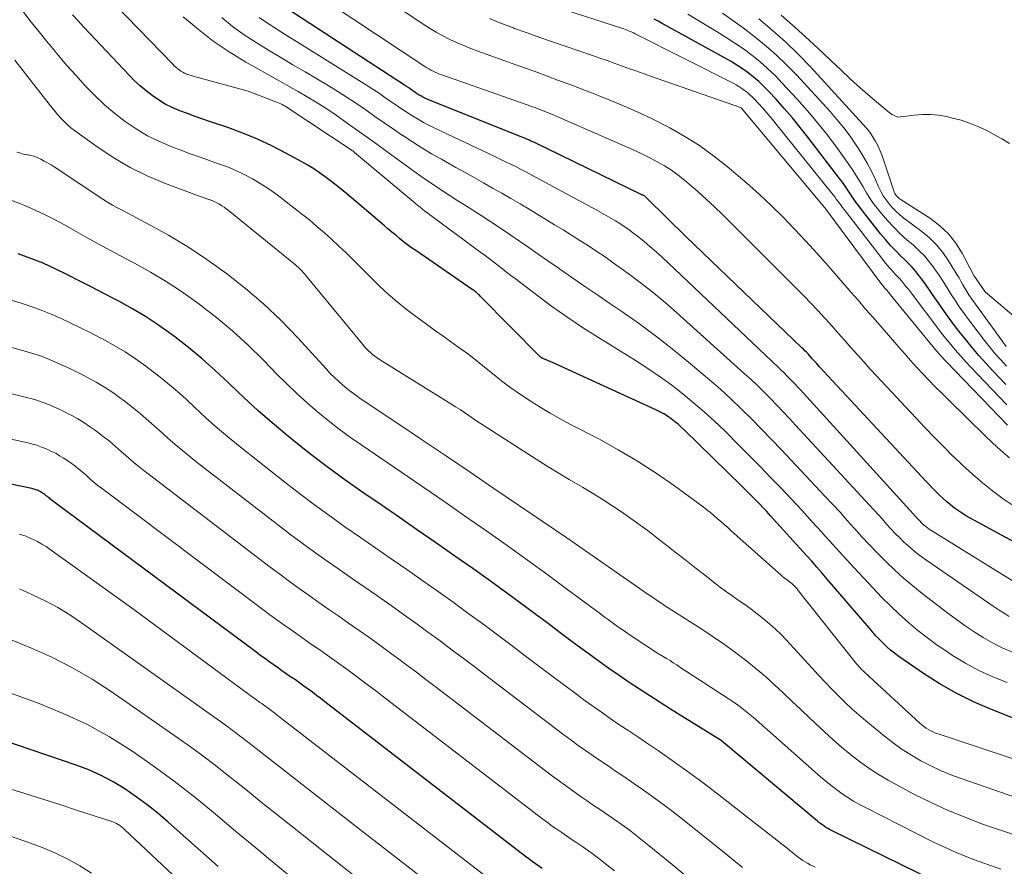
# Model space of a CAD drawing. Units: feet. Extents: x 1191672 to 1199172, y 7083870 to 7089450.
# Drawn here: x 1192401 to 1192476, y 7087212 to 7087276 of the extents above; entities that cross this region are included whole.
import ezdxf

# ---------------------------------------------------------------- set-up
doc = ezdxf.new("R2010")
doc.units = ezdxf.units.FT
doc.header["$MEASUREMENT"] = 0
doc.layers.add('Level 44', color=7, linetype='Continuous', lineweight=0)
doc.layers.add('Level 45', color=7, linetype='Continuous', lineweight=0)

msp = doc.modelspace()

# ---------------------------------------------------------------- linework, layer by layer
at = {"layer": 'Level 44', "color": 32, "linetype": 'Continuous', "lineweight": 30, "flags": 128}
for points, elevation in [([(1192479.2, 7087222.06), (1192474.81, 7087223.81), (1192473.44, 7087224.4), (1192472.1, 7087225.06), (1192470.81, 7087225.81), (1192469.55, 7087226.62), (1192467.73, 7087227.87), (1192467.41, 7087228.11), (1192467.1, 7087228.35), (1192466.81, 7087228.61), (1192466.53, 7087228.88), (1192466.25, 7087229.16), (1192465.99, 7087229.45), (1192465.72, 7087229.74), (1192465.46, 7087230.04), (1192462.27, 7087233.77), (1192461.88, 7087234.23), (1192461.48, 7087234.68), (1192461.09, 7087235.13), (1192460.69, 7087235.57), (1192457.92, 7087238.64), (1192457.66, 7087238.93), (1192457.39, 7087239.21), (1192457.12, 7087239.5), (1192456.84, 7087239.78), (1192456.57, 7087240.06), (1192456.29, 7087240.33), (1192456.01, 7087240.61), (1192455.73, 7087240.89), (1192451.37, 7087245.14), (1192451.13, 7087245.37), (1192450.88, 7087245.59), (1192450.61, 7087245.81), (1192450.35, 7087246.01), (1192450.07, 7087246.2), (1192449.79, 7087246.38), (1192449.49, 7087246.55), (1192449.19, 7087246.7), (1192441.31, 7087250.32), (1192440.56, 7087250.61), (1192440.54, 7087250.62), (1192440.53, 7087250.63), (1192440.51, 7087250.64), (1192440.49, 7087250.65), (1192440.43, 7087250.69), (1192440.42, 7087250.7), (1192435.79, 7087255.38), (1192435.72, 7087255.45), (1192435.65, 7087255.51), (1192435.57, 7087255.58), (1192435.49, 7087255.65), (1192435.42, 7087255.71), (1192435.34, 7087255.77), (1192435.26, 7087255.83), (1192435.17, 7087255.89), (1192430.86, 7087258.85), (1192430.54, 7087259.07), (1192430.23, 7087259.3), (1192429.93, 7087259.53), (1192429.63, 7087259.77), (1192429.33, 7087260.02), (1192429.03, 7087260.26), (1192428.74, 7087260.51), (1192428.45, 7087260.76), (1192425.6, 7087263.18), (1192425.19, 7087263.52), (1192424.78, 7087263.85), (1192424.36, 7087264.17), (1192423.94, 7087264.49), (1192423.51, 7087264.8), (1192423.07, 7087265.09), (1192422.62, 7087265.37), (1192422.16, 7087265.63), (1192420.95, 7087266.29), (1192419.87, 7087266.84), (1192418.77, 7087267.36), (1192417.65, 7087267.82), (1192416.51, 7087268.24), (1192415.2, 7087268.68), (1192414.61, 7087268.88), (1192414.02, 7087269.09), (1192413.44, 7087269.31), (1192412.86, 7087269.53), (1192412.8, 7087269.55), (1192412.26, 7087269.78), (1192411.73, 7087270.04), (1192411.23, 7087270.35), (1192410.75, 7087270.68), (1192410.28, 7087271.04), (1192409.83, 7087271.42), (1192409.4, 7087271.82), (1192408.98, 7087272.24), (1192405.96, 7087275.44), (1192405.52, 7087275.91), (1192405.09, 7087276.38), (1192404.67, 7087276.86)], 2250), ([(1192479.18, 7087235.17), (1192473.23, 7087238.4), (1192472.91, 7087238.58), (1192472.59, 7087238.78), (1192472.28, 7087238.98), (1192471.98, 7087239.2), (1192471.68, 7087239.44), (1192471.4, 7087239.67), (1192471.12, 7087239.92), (1192470.85, 7087240.17), (1192470.59, 7087240.43), (1192470.33, 7087240.7), (1192470.08, 7087240.96), (1192469.82, 7087241.23), (1192461.66, 7087250.01), (1192461.55, 7087250.13), (1192461.45, 7087250.25), (1192461.34, 7087250.37), (1192461.23, 7087250.49), (1192461.13, 7087250.6), (1192461.02, 7087250.72), (1192460.92, 7087250.84), (1192460.81, 7087250.96), (1192460.69, 7087251.09), (1192460.57, 7087251.21), (1192460.45, 7087251.33), (1192460.33, 7087251.44), (1192451.51, 7087259.91), (1192448.53, 7087262.83), (1192448.49, 7087262.86), (1192448.45, 7087262.9), (1192448.41, 7087262.94), (1192448.36, 7087262.97), (1192448.31, 7087263.02), (1192448.25, 7087263.06), (1192448.19, 7087263.09), (1192448.17, 7087263.1), (1192448.16, 7087263.11), (1192448.14, 7087263.12), (1192448.12, 7087263.12), (1192439.88, 7087267.12), (1192439.78, 7087267.16), (1192439.68, 7087267.21), (1192439.58, 7087267.25), (1192439.48, 7087267.3), (1192439.38, 7087267.34), (1192439.28, 7087267.38), (1192439.18, 7087267.43), (1192439.08, 7087267.47), (1192431.9, 7087270.33), (1192431.73, 7087270.41), (1192431.56, 7087270.48), (1192431.4, 7087270.57), (1192431.24, 7087270.66), (1192431.08, 7087270.75), (1192430.93, 7087270.85), (1192430.78, 7087270.95), (1192430.63, 7087271.06), (1192430.47, 7087271.17), (1192430.32, 7087271.27), (1192430.16, 7087271.38), (1192430.01, 7087271.48), (1192421.1, 7087277.29)], 2260), ([(1192475.9, 7087248.63), (1192474.91, 7087249.67), (1192474.37, 7087250.26), (1192473.84, 7087250.85), (1192473.32, 7087251.46), (1192472.81, 7087252.08), (1192472.32, 7087252.7), (1192471.84, 7087253.34), (1192471.37, 7087253.98), (1192470.91, 7087254.64), (1192470.31, 7087255.51), (1192470.06, 7087255.87), (1192469.81, 7087256.22), (1192469.56, 7087256.57), (1192469.29, 7087256.92), (1192469.02, 7087257.25), (1192468.74, 7087257.58), (1192468.45, 7087257.9), (1192468.14, 7087258.2), (1192467.92, 7087258.41), (1192467.5, 7087258.83), (1192467.1, 7087259.25), (1192466.71, 7087259.69), (1192466.34, 7087260.14), (1192464.89, 7087261.98), (1192464.67, 7087262.27), (1192464.45, 7087262.56), (1192464.25, 7087262.86), (1192464.04, 7087263.16), (1192463.84, 7087263.47), (1192463.64, 7087263.77), (1192463.43, 7087264.07), (1192463.21, 7087264.36), (1192460.79, 7087267.5), (1192460.21, 7087268.25), (1192459.61, 7087268.98), (1192458.99, 7087269.69), (1192458.36, 7087270.4), (1192457.79, 7087271.02), (1192457.42, 7087271.39), (1192457.04, 7087271.75), (1192456.65, 7087272.09), (1192456.24, 7087272.42), (1192455.81, 7087272.73), (1192455.38, 7087273.02), (1192454.93, 7087273.29), (1192454.47, 7087273.55), (1192449.68, 7087276.19), (1192449.37, 7087276.36), (1192449.06, 7087276.53)], 2270), ([(1192471.94, 7087209.99), (1192462.6, 7087214.59), (1192462.45, 7087214.66), (1192462.31, 7087214.74), (1192462.17, 7087214.82), (1192462.04, 7087214.91), (1192461.9, 7087215), (1192461.77, 7087215.09), (1192461.64, 7087215.19), (1192461.52, 7087215.3), (1192454.35, 7087221.3), (1192454.23, 7087221.4), (1192454.22, 7087221.41), (1192454.2, 7087221.42), (1192454.19, 7087221.43), (1192454.17, 7087221.44), (1192453.71, 7087221.73), (1192450.3, 7087223.85), (1192449.51, 7087224.35), (1192448.72, 7087224.85), (1192447.94, 7087225.36), (1192447.16, 7087225.88), (1192446.38, 7087226.41), (1192445.61, 7087226.94), (1192444.85, 7087227.48), (1192444.1, 7087228.04), (1192443.74, 7087228.3), (1192442.81, 7087228.99), (1192441.89, 7087229.68), (1192440.96, 7087230.37), (1192440.03, 7087231.06), (1192439.23, 7087231.66), (1192437.9, 7087232.64), (1192436.56, 7087233.62), (1192435.21, 7087234.58), (1192433.85, 7087235.53), (1192432.38, 7087236.56), (1192431, 7087237.52), (1192429.61, 7087238.48), (1192428.22, 7087239.44), (1192426.83, 7087240.39), (1192425.45, 7087241.36), (1192424.09, 7087242.35), (1192422.75, 7087243.37), (1192421.43, 7087244.42), (1192421.01, 7087244.76), (1192419.9, 7087245.69), (1192418.8, 7087246.64), (1192417.74, 7087247.63), (1192416.69, 7087248.63), (1192416.54, 7087248.78), (1192415.56, 7087249.71), (1192414.56, 7087250.6), (1192413.52, 7087251.45), (1192412.46, 7087252.28), (1192412.2, 7087252.47), (1192411.23, 7087253.15), (1192410.24, 7087253.81), (1192409.23, 7087254.41), (1192408.19, 7087254.99), (1192407.89, 7087255.14), (1192406.99, 7087255.61), (1192406.08, 7087256.08), (1192405.18, 7087256.55), (1192404.27, 7087257.01), (1192403.35, 7087257.46), (1192402.42, 7087257.88), (1192401.48, 7087258.26), (1192400.52, 7087258.61)], 2240), ([(1192440.51, 7087211.68), (1192440.25, 7087211.86), (1192440, 7087212.04), (1192439.74, 7087212.22), (1192439.49, 7087212.41), (1192439.24, 7087212.6), (1192424.24, 7087224.16), (1192423.92, 7087224.41), (1192423.61, 7087224.65), (1192423.29, 7087224.89), (1192422.97, 7087225.13), (1192422.64, 7087225.37), (1192422.32, 7087225.6), (1192421.99, 7087225.84), (1192421.67, 7087226.07), (1192421.31, 7087226.31), (1192420.98, 7087226.55), (1192420.64, 7087226.78), (1192420.31, 7087227.02), (1192419.97, 7087227.25), (1192419.64, 7087227.49), (1192419.31, 7087227.73), (1192418.97, 7087227.97), (1192418.65, 7087228.21), (1192403.33, 7087239.59), (1192403.23, 7087239.67), (1192403.13, 7087239.75), (1192403.04, 7087239.83), (1192402.94, 7087239.91), (1192402.92, 7087239.93), (1192402.84, 7087240), (1192402.75, 7087240.07), (1192402.66, 7087240.14), (1192402.57, 7087240.21), (1192402.55, 7087240.23), (1192402.47, 7087240.28), (1192402.38, 7087240.34), (1192402.3, 7087240.39), (1192402.21, 7087240.44), (1192402.18, 7087240.45), (1192402.11, 7087240.49), (1192402.03, 7087240.53), (1192401.96, 7087240.56), (1192401.88, 7087240.59), (1192401.8, 7087240.62), (1192401.72, 7087240.64), (1192401.64, 7087240.66), (1192401.56, 7087240.68), (1192388.09, 7087243.47)], 2230), ([(1192415.79, 7087211.84), (1192411.97, 7087215.22), (1192411.17, 7087215.9), (1192410.36, 7087216.55), (1192409.52, 7087217.16), (1192408.66, 7087217.76), (1192407.77, 7087218.29), (1192406.86, 7087218.78), (1192405.91, 7087219.2), (1192404.94, 7087219.57), (1192396.93, 7087222.28)], 2220)]:
    msp.add_lwpolyline(points, dxfattribs=dict(at, elevation=elevation))
at = {"layer": 'Level 45', "color": 32, "linetype": 'Continuous', "lineweight": 0, "flags": 128}
for points, elevation in [([(1192475.99, 7087225.88), (1192474.91, 7087226.32), (1192473.85, 7087226.8), (1192472.83, 7087227.35), (1192471.84, 7087227.95), (1192471.45, 7087228.21), (1192470.67, 7087228.73), (1192469.91, 7087229.28), (1192469.18, 7087229.86), (1192468.46, 7087230.46), (1192467.77, 7087231.09), (1192467.09, 7087231.73), (1192466.42, 7087232.4), (1192465.78, 7087233.07), (1192465.08, 7087233.82), (1192464.28, 7087234.68), (1192463.49, 7087235.54), (1192462.7, 7087236.42), (1192461.91, 7087237.29), (1192461.88, 7087237.33), (1192461.1, 7087238.18), (1192460.33, 7087239.03), (1192459.54, 7087239.87), (1192458.75, 7087240.71), (1192457.94, 7087241.54), (1192457.14, 7087242.37), (1192456.33, 7087243.19), (1192455.52, 7087244), (1192454.44, 7087245.08), (1192453.67, 7087245.82), (1192452.88, 7087246.55), (1192452.07, 7087247.24), (1192451.25, 7087247.92), (1192450.4, 7087248.57), (1192449.54, 7087249.2), (1192448.65, 7087249.8), (1192447.75, 7087250.38), (1192444.8, 7087252.22), (1192443.59, 7087252.99), (1192442.4, 7087253.79), (1192441.23, 7087254.62), (1192440.07, 7087255.47), (1192438.44, 7087256.71), (1192438.12, 7087256.96), (1192437.79, 7087257.21), (1192437.47, 7087257.46), (1192437.15, 7087257.71), (1192436.82, 7087257.97), (1192436.5, 7087258.22), (1192436.17, 7087258.47), (1192435.84, 7087258.71), (1192432.11, 7087261.45), (1192431.93, 7087261.59), (1192431.75, 7087261.73), (1192431.56, 7087261.87), (1192431.38, 7087262.01), (1192431.21, 7087262.16), (1192431.03, 7087262.3), (1192430.85, 7087262.45), (1192430.67, 7087262.6), (1192426.19, 7087266.35), (1192426.12, 7087266.41), (1192426.06, 7087266.46), (1192425.99, 7087266.5), (1192425.92, 7087266.55), (1192421.13, 7087269.72), (1192421.01, 7087269.8), (1192420.9, 7087269.87), (1192420.78, 7087269.93), (1192420.67, 7087270), (1192420.55, 7087270.05), (1192420.43, 7087270.11), (1192420.3, 7087270.16), (1192420.18, 7087270.21), (1192418.08, 7087271.03), (1192414.04, 7087272.11), (1192413.88, 7087272.16), (1192413.71, 7087272.21), (1192413.55, 7087272.26), (1192413.39, 7087272.32), (1192413.37, 7087272.33), (1192413.22, 7087272.39), (1192413.07, 7087272.47), (1192412.94, 7087272.55), (1192412.8, 7087272.64), (1192412.67, 7087272.75), (1192412.55, 7087272.85), (1192412.43, 7087272.96), (1192412.31, 7087273.08), (1192406.17, 7087279.44)], 2252), ([(1192476.53, 7087239.35), (1192475.7, 7087239.9), (1192474.89, 7087240.5), (1192474.11, 7087241.13), (1192473.35, 7087241.78), (1192472.6, 7087242.46), (1192471.88, 7087243.15), (1192471.86, 7087243.17), (1192471.14, 7087243.89), (1192470.42, 7087244.61), (1192469.72, 7087245.34), (1192469.02, 7087246.08), (1192466.05, 7087249.27), (1192465.55, 7087249.81), (1192465.06, 7087250.36), (1192464.57, 7087250.9), (1192464.08, 7087251.45), (1192463.6, 7087252), (1192463.11, 7087252.56), (1192462.62, 7087253.1), (1192462.13, 7087253.65), (1192462.07, 7087253.71), (1192461.55, 7087254.28), (1192461.02, 7087254.85), (1192460.48, 7087255.41), (1192459.93, 7087255.96), (1192454.28, 7087261.6), (1192453.66, 7087262.2), (1192453.03, 7087262.79), (1192452.39, 7087263.37), (1192451.73, 7087263.93), (1192451.38, 7087264.22), (1192450.88, 7087264.61), (1192450.37, 7087264.98), (1192449.84, 7087265.32), (1192449.29, 7087265.64), (1192448.73, 7087265.93), (1192448.17, 7087266.22), (1192447.59, 7087266.49), (1192447.01, 7087266.75), (1192441.94, 7087268.97), (1192441.62, 7087269.1), (1192441.3, 7087269.23), (1192440.98, 7087269.36), (1192440.66, 7087269.49), (1192440.34, 7087269.62), (1192440.02, 7087269.74), (1192439.69, 7087269.86), (1192439.37, 7087269.97), (1192432.84, 7087272.27), (1192432.68, 7087272.33), (1192432.51, 7087272.4), (1192432.35, 7087272.47), (1192432.18, 7087272.55), (1192432.02, 7087272.63), (1192431.87, 7087272.72), (1192431.71, 7087272.81), (1192431.56, 7087272.91), (1192422.38, 7087279.02)], 2262), ([(1192476.18, 7087243.04), (1192475.71, 7087243.44), (1192475.25, 7087243.85), (1192474.8, 7087244.26), (1192474.36, 7087244.68), (1192471.47, 7087247.5), (1192470.98, 7087247.98), (1192470.5, 7087248.46), (1192470.03, 7087248.95), (1192469.56, 7087249.45), (1192469.09, 7087249.95), (1192468.63, 7087250.46), (1192468.18, 7087250.96), (1192467.73, 7087251.48), (1192466.3, 7087253.13), (1192465.75, 7087253.76), (1192465.2, 7087254.39), (1192464.65, 7087255.03), (1192464.1, 7087255.66), (1192463.16, 7087256.74), (1192462.33, 7087257.69), (1192461.49, 7087258.64), (1192460.63, 7087259.57), (1192459.78, 7087260.5), (1192458.9, 7087261.41), (1192458, 7087262.3), (1192457.07, 7087263.16), (1192456.12, 7087263.99), (1192454.62, 7087265.27), (1192453.58, 7087266.09), (1192452.52, 7087266.87), (1192451.41, 7087267.57), (1192450.26, 7087268.22), (1192450.09, 7087268.31), (1192449, 7087268.86), (1192447.89, 7087269.39), (1192446.77, 7087269.89), (1192445.63, 7087270.36), (1192444.92, 7087270.64), (1192444.14, 7087270.95), (1192443.35, 7087271.26), (1192442.56, 7087271.56), (1192441.76, 7087271.85), (1192440.97, 7087272.15), (1192440.18, 7087272.44), (1192439.38, 7087272.72), (1192438.58, 7087273.01), (1192435.61, 7087274.07), (1192435.06, 7087274.28), (1192434.52, 7087274.5), (1192433.98, 7087274.73), (1192433.45, 7087274.98), (1192432.93, 7087275.25), (1192432.42, 7087275.53), (1192431.92, 7087275.83), (1192431.43, 7087276.15), (1192426.46, 7087279.5)], 2264), ([(1192479.29, 7087219.12), (1192470.73, 7087221.95), (1192470.54, 7087222.02), (1192470.35, 7087222.1), (1192470.17, 7087222.19), (1192469.99, 7087222.29), (1192469.81, 7087222.4), (1192469.64, 7087222.51), (1192469.48, 7087222.64), (1192469.33, 7087222.78), (1192465.14, 7087226.63), (1192465.03, 7087226.74), (1192464.92, 7087226.85), (1192464.81, 7087226.96), (1192464.7, 7087227.08), (1192464.6, 7087227.19), (1192464.49, 7087227.31), (1192464.39, 7087227.43), (1192464.3, 7087227.55), (1192460.06, 7087232.91), (1192459.97, 7087233.03), (1192459.87, 7087233.14), (1192459.76, 7087233.24), (1192459.65, 7087233.35), (1192459.53, 7087233.45), (1192459.42, 7087233.54), (1192459.31, 7087233.63), (1192459.2, 7087233.71), (1192459.08, 7087233.8), (1192458.97, 7087233.88), (1192458.86, 7087233.97), (1192458.75, 7087234.07), (1192454.94, 7087237.46), (1192454.67, 7087237.7), (1192454.41, 7087237.93), (1192454.15, 7087238.16), (1192453.88, 7087238.4), (1192453.62, 7087238.63), (1192453.35, 7087238.85), (1192453.07, 7087239.07), (1192452.79, 7087239.28), (1192450.6, 7087240.88), (1192449.21, 7087241.85), (1192447.79, 7087242.78), (1192446.32, 7087243.65), (1192444.83, 7087244.47), (1192442.68, 7087245.58), (1192441.89, 7087246.01), (1192441.12, 7087246.44), (1192440.35, 7087246.9), (1192439.59, 7087247.37), (1192438.85, 7087247.87), (1192438.12, 7087248.38), (1192437.41, 7087248.92), (1192436.71, 7087249.47), (1192436.5, 7087249.64), (1192435.71, 7087250.28), (1192434.9, 7087250.91), (1192434.07, 7087251.51), (1192433.24, 7087252.11), (1192433.03, 7087252.26), (1192432.3, 7087252.78), (1192431.57, 7087253.31), (1192430.85, 7087253.84), (1192430.14, 7087254.39), (1192429.44, 7087254.95), (1192428.76, 7087255.53), (1192428.1, 7087256.13), (1192427.46, 7087256.76), (1192426.61, 7087257.61), (1192426.08, 7087258.14), (1192425.54, 7087258.67), (1192425, 7087259.19), (1192424.45, 7087259.7), (1192423.89, 7087260.21), (1192423.32, 7087260.7), (1192422.74, 7087261.19), (1192422.15, 7087261.66), (1192420.73, 7087262.76), (1192420.17, 7087263.18), (1192419.59, 7087263.59), (1192418.99, 7087263.97), (1192418.39, 7087264.33), (1192417.76, 7087264.66), (1192417.13, 7087264.97), (1192416.48, 7087265.24), (1192415.81, 7087265.48), (1192415.74, 7087265.51), (1192415.04, 7087265.75), (1192414.33, 7087266), (1192413.63, 7087266.25), (1192412.93, 7087266.51), (1192412.24, 7087266.78), (1192411.3, 7087267.17), (1192410.39, 7087267.62), (1192409.53, 7087268.14), (1192408.68, 7087268.71), (1192407.88, 7087269.33), (1192407.1, 7087269.99), (1192406.37, 7087270.68), (1192405.65, 7087271.41), (1192405.63, 7087271.44), (1192404.93, 7087272.21), (1192404.24, 7087272.99), (1192403.56, 7087273.78), (1192402.9, 7087274.58), (1192402.81, 7087274.69), (1192402.11, 7087275.56), (1192401.41, 7087276.43), (1192400.73, 7087277.3)], 2248), ([(1192475.97, 7087247.08), (1192473.18, 7087250.01), (1192472.85, 7087250.36), (1192472.53, 7087250.71), (1192472.21, 7087251.07), (1192471.9, 7087251.43), (1192471.59, 7087251.8), (1192471.29, 7087252.17), (1192471, 7087252.54), (1192470.71, 7087252.92), (1192468.75, 7087255.52), (1192468.6, 7087255.72), (1192468.44, 7087255.93), (1192468.28, 7087256.12), (1192468.12, 7087256.32), (1192467.95, 7087256.52), (1192467.79, 7087256.71), (1192467.61, 7087256.9), (1192467.44, 7087257.09), (1192467.31, 7087257.23), (1192467.07, 7087257.48), (1192466.84, 7087257.75), (1192466.61, 7087258.02), (1192466.4, 7087258.29), (1192463.56, 7087261.98), (1192463.44, 7087262.14), (1192463.32, 7087262.3), (1192463.2, 7087262.46), (1192463.08, 7087262.63), (1192462.96, 7087262.79), (1192462.85, 7087262.95), (1192462.72, 7087263.11), (1192462.6, 7087263.26), (1192458.27, 7087268.63), (1192457.97, 7087269), (1192457.66, 7087269.36), (1192457.35, 7087269.72), (1192457.03, 7087270.07), (1192456.74, 7087270.38), (1192456.56, 7087270.57), (1192456.37, 7087270.75), (1192456.17, 7087270.92), (1192455.96, 7087271.08), (1192455.75, 7087271.23), (1192455.53, 7087271.37), (1192455.31, 7087271.5), (1192455.08, 7087271.63), (1192447.61, 7087275.41), (1192447.5, 7087275.47), (1192447.23, 7087275.59), (1192447.11, 7087275.64), (1192446.99, 7087275.68), (1192446.86, 7087275.73), (1192446.74, 7087275.77), (1192441.53, 7087277.45)], 2268), ([(1192476.36, 7087228.21), (1192475.61, 7087228.53), (1192474.88, 7087228.9), (1192474.17, 7087229.31), (1192473.48, 7087229.75), (1192472.8, 7087230.21), (1192472.13, 7087230.68), (1192471.47, 7087231.17), (1192469.51, 7087232.68), (1192468.79, 7087233.25), (1192468.09, 7087233.84), (1192467.42, 7087234.46), (1192466.76, 7087235.09), (1192466.63, 7087235.22), (1192466.05, 7087235.81), (1192465.48, 7087236.41), (1192464.91, 7087237.01), (1192464.36, 7087237.63), (1192463.8, 7087238.25), (1192463.25, 7087238.87), (1192462.69, 7087239.48), (1192462.12, 7087240.08), (1192459.52, 7087242.85), (1192458.77, 7087243.65), (1192458.01, 7087244.44), (1192457.25, 7087245.23), (1192456.49, 7087246.01), (1192455.71, 7087246.78), (1192454.92, 7087247.53), (1192454.11, 7087248.27), (1192453.28, 7087248.99), (1192451.84, 7087250.21), (1192450.56, 7087251.26), (1192449.26, 7087252.28), (1192447.93, 7087253.26), (1192446.58, 7087254.21), (1192445.67, 7087254.82), (1192444.76, 7087255.44), (1192443.84, 7087256.07), (1192442.93, 7087256.69), (1192442.02, 7087257.32), (1192441.65, 7087257.58), (1192440.93, 7087258.08), (1192440.21, 7087258.58), (1192439.49, 7087259.08), (1192438.77, 7087259.58), (1192438.05, 7087260.07), (1192437.33, 7087260.56), (1192436.6, 7087261.04), (1192435.86, 7087261.52), (1192434.65, 7087262.29), (1192434.07, 7087262.66), (1192433.49, 7087263.04), (1192432.91, 7087263.42), (1192432.33, 7087263.8), (1192431.75, 7087264.19), (1192431.18, 7087264.58), (1192430.62, 7087264.98), (1192430.05, 7087265.39), (1192428.57, 7087266.48), (1192427.88, 7087266.98), (1192427.19, 7087267.48), (1192426.5, 7087267.97), (1192425.81, 7087268.46), (1192424.6, 7087269.31), (1192423.94, 7087269.76), (1192423.27, 7087270.19), (1192422.58, 7087270.6), (1192421.89, 7087271), (1192421.19, 7087271.39), (1192420.49, 7087271.78), (1192419.79, 7087272.17), (1192419.09, 7087272.57), (1192417.9, 7087273.24), (1192416.63, 7087274.02), (1192415.41, 7087274.84), (1192414.24, 7087275.75), (1192413.1, 7087276.7)], 2254), ([(1192476.16, 7087230.91), (1192475.77, 7087231.16), (1192475.39, 7087231.41), (1192475.01, 7087231.66), (1192469.88, 7087235.18), (1192469.45, 7087235.49), (1192469.03, 7087235.81), (1192468.62, 7087236.16), (1192468.22, 7087236.51), (1192468.15, 7087236.57), (1192467.8, 7087236.91), (1192467.46, 7087237.26), (1192467.13, 7087237.61), (1192466.8, 7087237.97), (1192466.48, 7087238.34), (1192466.15, 7087238.7), (1192465.82, 7087239.06), (1192465.49, 7087239.42), (1192459.85, 7087245.53), (1192459.38, 7087246.04), (1192458.9, 7087246.55), (1192458.42, 7087247.05), (1192457.94, 7087247.55), (1192457.45, 7087248.04), (1192456.96, 7087248.53), (1192456.45, 7087249), (1192455.94, 7087249.47), (1192450.76, 7087254.13), (1192449.89, 7087254.88), (1192449.01, 7087255.62), (1192448.1, 7087256.33), (1192447.18, 7087257.03), (1192446.55, 7087257.49), (1192445.93, 7087257.93), (1192445.31, 7087258.37), (1192444.67, 7087258.79), (1192444.04, 7087259.21), (1192443.39, 7087259.62), (1192442.75, 7087260.02), (1192442.1, 7087260.43), (1192441.45, 7087260.83), (1192439.51, 7087262.01), (1192438.82, 7087262.42), (1192438.13, 7087262.83), (1192437.43, 7087263.23), (1192436.73, 7087263.63), (1192436.03, 7087264.02), (1192435.33, 7087264.42), (1192434.62, 7087264.81), (1192433.92, 7087265.2), (1192432.82, 7087265.82), (1192432.07, 7087266.25), (1192431.33, 7087266.69), (1192430.6, 7087267.16), (1192429.88, 7087267.63), (1192429.86, 7087267.65), (1192429.15, 7087268.13), (1192428.45, 7087268.61), (1192427.74, 7087269.1), (1192427.05, 7087269.59), (1192426.34, 7087270.08), (1192425.63, 7087270.55), (1192424.91, 7087271.01), (1192424.18, 7087271.45), (1192422.42, 7087272.49), (1192421.48, 7087273.04), (1192420.55, 7087273.6), (1192419.61, 7087274.16), (1192418.68, 7087274.73), (1192417.77, 7087275.32), (1192416.88, 7087275.95), (1192416.05, 7087276.64)], 2256), ([(1192478.68, 7087232.23), (1192470.17, 7087237.5), (1192470.04, 7087237.59), (1192469.91, 7087237.68), (1192469.79, 7087237.78), (1192469.66, 7087237.88), (1192469.65, 7087237.9), (1192469.54, 7087238), (1192469.43, 7087238.1), (1192469.33, 7087238.21), (1192469.23, 7087238.31), (1192469.14, 7087238.42), (1192469.04, 7087238.53), (1192468.94, 7087238.64), (1192468.84, 7087238.75), (1192460.19, 7087248.24), (1192459.99, 7087248.45), (1192459.8, 7087248.67), (1192459.6, 7087248.88), (1192459.39, 7087249.09), (1192459.19, 7087249.3), (1192458.98, 7087249.51), (1192458.77, 7087249.71), (1192458.56, 7087249.92), (1192449.66, 7087258.34), (1192449.2, 7087258.75), (1192448.74, 7087259.16), (1192448.26, 7087259.56), (1192447.78, 7087259.95), (1192447.44, 7087260.21), (1192447.12, 7087260.46), (1192446.78, 7087260.69), (1192446.45, 7087260.91), (1192446.1, 7087261.13), (1192445.75, 7087261.33), (1192445.4, 7087261.53), (1192445.04, 7087261.73), (1192444.69, 7087261.93), (1192439.73, 7087264.61), (1192439.32, 7087264.83), (1192438.91, 7087265.05), (1192438.5, 7087265.26), (1192438.09, 7087265.46), (1192437.67, 7087265.66), (1192437.26, 7087265.86), (1192436.84, 7087266.06), (1192436.42, 7087266.26), (1192432.37, 7087268.17), (1192431.91, 7087268.4), (1192431.45, 7087268.64), (1192431, 7087268.9), (1192430.56, 7087269.17), (1192430.12, 7087269.45), (1192429.69, 7087269.73), (1192429.26, 7087270.03), (1192428.84, 7087270.32), (1192428.41, 7087270.62), (1192427.98, 7087270.92), (1192427.54, 7087271.2), (1192427.1, 7087271.48), (1192421.76, 7087274.81), (1192421.18, 7087275.18), (1192420.61, 7087275.54), (1192420.03, 7087275.9), (1192419.46, 7087276.27), (1192418.9, 7087276.65)], 2258), ([(1192476.03, 7087245.52), (1192471.38, 7087250.35), (1192471.27, 7087250.46), (1192471.17, 7087250.57), (1192471.07, 7087250.68), (1192470.97, 7087250.79), (1192470.87, 7087250.9), (1192470.77, 7087251.02), (1192470.67, 7087251.14), (1192470.57, 7087251.25), (1192467.08, 7087255.51), (1192467.04, 7087255.56), (1192466.99, 7087255.61), (1192466.95, 7087255.67), (1192466.9, 7087255.72), (1192466.86, 7087255.77), (1192466.81, 7087255.82), (1192466.77, 7087255.87), (1192466.72, 7087255.93), (1192466.69, 7087255.97), (1192466.62, 7087256.04), (1192466.56, 7087256.12), (1192466.5, 7087256.19), (1192466.44, 7087256.27), (1192462.16, 7087262.01), (1192462.09, 7087262.12), (1192455.7, 7087269.74), (1192455.64, 7087269.77), (1192448.77, 7087272.18), (1192448.22, 7087272.37), (1192447.66, 7087272.57), (1192447.11, 7087272.76), (1192446.56, 7087272.96), (1192446.01, 7087273.16), (1192445.46, 7087273.36), (1192444.91, 7087273.55), (1192444.36, 7087273.74), (1192442.27, 7087274.46), (1192441.3, 7087274.79), (1192440.34, 7087275.13), (1192439.37, 7087275.47), (1192438.41, 7087275.82), (1192438.33, 7087275.85), (1192437.41, 7087276.2), (1192436.5, 7087276.56)], 2266), ([(1192475.94, 7087250.02), (1192475.51, 7087250.5), (1192475.09, 7087250.98), (1192474.68, 7087251.47), (1192474.28, 7087251.98), (1192473.06, 7087253.58), (1192472.71, 7087254.05), (1192472.37, 7087254.53), (1192472.05, 7087255.01), (1192471.74, 7087255.51), (1192471.43, 7087256.01), (1192471.11, 7087256.5), (1192470.79, 7087256.99), (1192470.46, 7087257.47), (1192470.44, 7087257.5), (1192470.07, 7087257.98), (1192469.69, 7087258.44), (1192469.27, 7087258.87), (1192468.82, 7087259.28), (1192468.37, 7087259.66), (1192467.84, 7087260.14), (1192467.34, 7087260.63), (1192466.86, 7087261.15), (1192466.4, 7087261.68), (1192466.17, 7087261.96), (1192465.85, 7087262.38), (1192465.55, 7087262.81), (1192465.26, 7087263.26), (1192465, 7087263.71), (1192464.73, 7087264.17), (1192464.46, 7087264.62), (1192464.17, 7087265.07), (1192463.87, 7087265.5), (1192463.05, 7087266.64), (1192462.31, 7087267.63), (1192461.55, 7087268.59), (1192460.76, 7087269.53), (1192459.94, 7087270.45), (1192458.84, 7087271.64), (1192458.29, 7087272.21), (1192457.72, 7087272.76), (1192457.12, 7087273.28), (1192456.51, 7087273.78), (1192455.87, 7087274.25), (1192455.22, 7087274.7), (1192454.56, 7087275.13), (1192453.88, 7087275.55), (1192451.64, 7087276.89)], 2272), ([(1192475.93, 7087251.53), (1192473.25, 7087255.23), (1192473.08, 7087255.48), (1192472.92, 7087255.73), (1192472.76, 7087255.98), (1192472.62, 7087256.24), (1192472.47, 7087256.51), (1192472.33, 7087256.77), (1192472.17, 7087257.02), (1192472.02, 7087257.28), (1192471.53, 7087258.08), (1192471.09, 7087258.71), (1192470.62, 7087259.29), (1192470.07, 7087259.82), (1192469.49, 7087260.31), (1192468.11, 7087261.34), (1192467.81, 7087261.58), (1192467.52, 7087261.84), (1192467.25, 7087262.11), (1192467, 7087262.41), (1192466.77, 7087262.72), (1192466.55, 7087263.04), (1192466.36, 7087263.37), (1192466.19, 7087263.72), (1192465.94, 7087264.28), (1192465.64, 7087264.91), (1192465.32, 7087265.52), (1192464.97, 7087266.13), (1192464.6, 7087266.72), (1192464.47, 7087266.91), (1192464.01, 7087267.58), (1192463.53, 7087268.23), (1192463.01, 7087268.86), (1192462.48, 7087269.47), (1192459.91, 7087272.26), (1192459.16, 7087273.03), (1192458.4, 7087273.77), (1192457.6, 7087274.47), (1192456.78, 7087275.15), (1192456.63, 7087275.26), (1192455.85, 7087275.85), (1192455.07, 7087276.43), (1192454.27, 7087276.98)], 2274), ([(1192476.17, 7087267.03), (1192475.59, 7087267.39), (1192474.99, 7087267.72), (1192474.39, 7087268.05), (1192473.77, 7087268.33), (1192473.14, 7087268.59), (1192472.49, 7087268.8), (1192471.83, 7087268.97), (1192471.37, 7087269.08), (1192470.75, 7087269.18), (1192470.14, 7087269.24), (1192469.52, 7087269.24), (1192468.9, 7087269.19), (1192467.65, 7087269.03), (1192467.37, 7087269.17), (1192467.23, 7087269.25), (1192467.09, 7087269.33), (1192466.96, 7087269.43), (1192466.84, 7087269.52), (1192465.55, 7087270.62), (1192464.79, 7087271.28), (1192464.04, 7087271.95), (1192463.3, 7087272.64), (1192462.57, 7087273.33), (1192461.95, 7087273.93), (1192460.9, 7087274.91), (1192459.83, 7087275.88), (1192458.74, 7087276.82)], 2278), ([(1192476.7, 7087253.69), (1192474.32, 7087255.71), (1192473.46, 7087256.95), (1192473.43, 7087257.01), (1192472.57, 7087258.65), (1192472.08, 7087259.41), (1192471.53, 7087260.12), (1192470.87, 7087260.74), (1192470.15, 7087261.29), (1192467.84, 7087262.77), (1192467.76, 7087262.83), (1192467.68, 7087262.9), (1192467.6, 7087262.97), (1192467.54, 7087263.05), (1192467.48, 7087263.13), (1192467.42, 7087263.22), (1192467.38, 7087263.31), (1192467.34, 7087263.41), (1192466.57, 7087265.79), (1192466.44, 7087266.16), (1192466.29, 7087266.53), (1192466.12, 7087266.88), (1192465.93, 7087267.23), (1192465.73, 7087267.56), (1192465.51, 7087267.89), (1192465.27, 7087268.19), (1192465.01, 7087268.49), (1192460.98, 7087272.87), (1192460.04, 7087273.84), (1192459.08, 7087274.78), (1192458.07, 7087275.68), (1192457.04, 7087276.54)], 2276), ([(1192476.74, 7087217.07), (1192472.48, 7087218.54), (1192471.7, 7087218.84), (1192470.92, 7087219.16), (1192470.17, 7087219.52), (1192469.42, 7087219.9), (1192468.69, 7087220.32), (1192467.99, 7087220.77), (1192467.31, 7087221.26), (1192466.64, 7087221.78), (1192465.22, 7087222.94), (1192464.68, 7087223.41), (1192464.14, 7087223.88), (1192463.62, 7087224.37), (1192463.1, 7087224.88), (1192462.6, 7087225.39), (1192462.1, 7087225.91), (1192461.61, 7087226.43), (1192461.12, 7087226.96), (1192459.16, 7087229.1), (1192458.74, 7087229.53), (1192458.31, 7087229.95), (1192457.87, 7087230.35), (1192457.4, 7087230.74), (1192456.92, 7087231.12), (1192456.45, 7087231.48), (1192455.97, 7087231.83), (1192455.48, 7087232.17), (1192454.99, 7087232.51), (1192454.51, 7087232.85), (1192454.03, 7087233.21), (1192453.56, 7087233.57), (1192453, 7087234.01), (1192452.26, 7087234.59), (1192451.51, 7087235.18), (1192450.77, 7087235.76), (1192450.02, 7087236.34), (1192449.4, 7087236.83), (1192448.7, 7087237.37), (1192448, 7087237.89), (1192447.28, 7087238.4), (1192446.57, 7087238.91), (1192445.84, 7087239.39), (1192445.1, 7087239.87), (1192444.35, 7087240.33), (1192443.59, 7087240.78), (1192443.41, 7087240.88), (1192442.57, 7087241.38), (1192441.72, 7087241.88), (1192440.89, 7087242.4), (1192440.06, 7087242.92), (1192436.28, 7087245.34), (1192435.94, 7087245.57), (1192435.6, 7087245.79), (1192435.26, 7087246.02), (1192434.92, 7087246.25), (1192434.58, 7087246.48), (1192434.24, 7087246.71), (1192433.9, 7087246.93), (1192433.55, 7087247.15), (1192428.1, 7087250.55), (1192427.92, 7087250.67), (1192427.74, 7087250.79), (1192427.57, 7087250.92), (1192427.41, 7087251.06), (1192427.25, 7087251.2), (1192427.1, 7087251.35), (1192426.95, 7087251.51), (1192426.81, 7087251.67), (1192422.45, 7087256.98), (1192422.36, 7087257.08), (1192422.27, 7087257.19), (1192422.18, 7087257.29), (1192422.08, 7087257.39), (1192421.98, 7087257.49), (1192421.88, 7087257.58), (1192421.78, 7087257.67), (1192421.67, 7087257.76), (1192416.57, 7087261.91), (1192416.4, 7087262.04), (1192416.23, 7087262.17), (1192416.05, 7087262.28), (1192415.87, 7087262.4), (1192415.68, 7087262.5), (1192415.49, 7087262.59), (1192415.29, 7087262.67), (1192415.09, 7087262.75), (1192415.07, 7087262.76), (1192414.85, 7087262.83), (1192414.64, 7087262.9), (1192414.42, 7087262.98), (1192414.21, 7087263.06), (1192411.68, 7087264.01), (1192410.35, 7087264.57), (1192409.05, 7087265.2), (1192407.81, 7087265.93), (1192406.61, 7087266.73), (1192404.82, 7087268.02), (1192404.54, 7087268.23), (1192404.28, 7087268.46), (1192404.03, 7087268.7), (1192403.78, 7087268.95), (1192403.55, 7087269.22), (1192403.33, 7087269.48), (1192403.1, 7087269.75), (1192402.89, 7087270.03), (1192400.25, 7087273.4)], 2246), ([(1192476.94, 7087214.13), (1192475.56, 7087214.57), (1192474.19, 7087215.04), (1192472.84, 7087215.56), (1192471.5, 7087216.11), (1192470.19, 7087216.72), (1192468.89, 7087217.36), (1192467.7, 7087217.98), (1192466.93, 7087218.41), (1192466.18, 7087218.86), (1192465.45, 7087219.34), (1192464.73, 7087219.85), (1192464.04, 7087220.39), (1192463.36, 7087220.95), (1192462.69, 7087221.52), (1192462.05, 7087222.12), (1192460.95, 7087223.15), (1192460.27, 7087223.79), (1192459.6, 7087224.43), (1192458.92, 7087225.07), (1192458.24, 7087225.7), (1192457.56, 7087226.33), (1192456.85, 7087226.93), (1192456.13, 7087227.51), (1192455.39, 7087228.07), (1192455.2, 7087228.21), (1192454.34, 7087228.82), (1192453.48, 7087229.42), (1192452.61, 7087230), (1192451.73, 7087230.57), (1192450.41, 7087231.39), (1192450.13, 7087231.57), (1192449.84, 7087231.76), (1192449.56, 7087231.95), (1192449.28, 7087232.14), (1192449, 7087232.33), (1192448.72, 7087232.52), (1192448.44, 7087232.71), (1192448.16, 7087232.91), (1192442.38, 7087236.91), (1192436.82, 7087240.7), (1192435.01, 7087241.93), (1192433.2, 7087243.16), (1192431.38, 7087244.38), (1192429.56, 7087245.6), (1192426.63, 7087247.56), (1192426.28, 7087247.81), (1192425.93, 7087248.06), (1192425.6, 7087248.33), (1192425.27, 7087248.6), (1192424.96, 7087248.89), (1192424.64, 7087249.18), (1192424.34, 7087249.48), (1192424.05, 7087249.79), (1192421.85, 7087252.2), (1192420.58, 7087253.52), (1192419.25, 7087254.78), (1192417.86, 7087255.97), (1192416.41, 7087257.11), (1192416.06, 7087257.37), (1192414.74, 7087258.3), (1192413.39, 7087259.19), (1192412, 7087260.02), (1192410.58, 7087260.8), (1192408.49, 7087261.9), (1192408.1, 7087262.11), (1192407.72, 7087262.33), (1192407.34, 7087262.56), (1192406.97, 7087262.79), (1192403.27, 7087265.24), (1192403.02, 7087265.39), (1192402.76, 7087265.55), (1192402.5, 7087265.69), (1192402.24, 7087265.83), (1192402.1, 7087265.9), (1192401.9, 7087265.99), (1192401.7, 7087266.06), (1192401.48, 7087266.12), (1192401.27, 7087266.16), (1192401.25, 7087266.17), (1192401.04, 7087266.2), (1192400.83, 7087266.25), (1192400.63, 7087266.31), (1192400.42, 7087266.37)], 2244), ([(1192475.53, 7087211.63), (1192474.65, 7087211.92), (1192473.78, 7087212.23), (1192472.92, 7087212.56), (1192472.07, 7087212.92), (1192471.23, 7087213.3), (1192470.39, 7087213.7), (1192465.18, 7087216.33), (1192464.72, 7087216.57), (1192464.27, 7087216.83), (1192463.83, 7087217.1), (1192463.4, 7087217.39), (1192462.98, 7087217.7), (1192462.56, 7087218.01), (1192462.16, 7087218.34), (1192461.76, 7087218.68), (1192457.72, 7087222.26), (1192457.36, 7087222.58), (1192456.99, 7087222.89), (1192456.63, 7087223.21), (1192456.26, 7087223.52), (1192455.88, 7087223.82), (1192455.5, 7087224.11), (1192455.1, 7087224.39), (1192454.71, 7087224.66), (1192451.03, 7087227.06), (1192450.78, 7087227.23), (1192450.52, 7087227.39), (1192450.27, 7087227.55), (1192450.01, 7087227.7), (1192449.32, 7087228.11), (1192447.37, 7087229.4), (1192447.06, 7087229.61), (1192446.76, 7087229.82), (1192446.45, 7087230.03), (1192446.15, 7087230.24), (1192445.85, 7087230.46), (1192445.55, 7087230.68), (1192445.25, 7087230.9), (1192444.95, 7087231.12), (1192442.48, 7087232.96), (1192440.94, 7087234.09), (1192439.4, 7087235.22), (1192437.84, 7087236.33), (1192436.28, 7087237.43), (1192434.59, 7087238.61), (1192433, 7087239.71), (1192431.4, 7087240.82), (1192429.8, 7087241.91), (1192428.2, 7087243), (1192426.74, 7087243.99), (1192425.87, 7087244.59), (1192425.02, 7087245.22), (1192424.18, 7087245.87), (1192423.36, 7087246.54), (1192422.56, 7087247.23), (1192421.78, 7087247.94), (1192421.01, 7087248.67), (1192420.26, 7087249.42), (1192419.21, 7087250.5), (1192418.08, 7087251.62), (1192416.91, 7087252.7), (1192415.69, 7087253.71), (1192414.43, 7087254.69), (1192414.13, 7087254.92), (1192412.98, 7087255.73), (1192411.82, 7087256.5), (1192410.61, 7087257.21), (1192409.39, 7087257.89), (1192409.08, 7087258.05), (1192407.99, 7087258.63), (1192406.91, 7087259.22), (1192405.83, 7087259.81), (1192404.75, 7087260.42), (1192404.1, 7087260.79), (1192403.35, 7087261.2), (1192402.58, 7087261.59), (1192401.8, 7087261.95), (1192401.01, 7087262.29), (1192400.65, 7087262.44), (1192400.03, 7087262.67)], 2242), ([(1192461.34, 7087211.78), (1192461.15, 7087211.87), (1192460.96, 7087211.97), (1192460.77, 7087212.08), (1192460.59, 7087212.18), (1192460.41, 7087212.3), (1192460.23, 7087212.42), (1192460.06, 7087212.54), (1192459.89, 7087212.67), (1192459.82, 7087212.73), (1192459.62, 7087212.9), (1192459.42, 7087213.06), (1192459.21, 7087213.22), (1192459.01, 7087213.38), (1192454.01, 7087217.28), (1192452.89, 7087218.14), (1192451.76, 7087218.98), (1192450.62, 7087219.79), (1192449.46, 7087220.6), (1192448.47, 7087221.26), (1192447.8, 7087221.72), (1192447.12, 7087222.18), (1192446.45, 7087222.63), (1192445.78, 7087223.09), (1192445.11, 7087223.55), (1192444.45, 7087224.02), (1192443.79, 7087224.49), (1192443.14, 7087224.98), (1192440.47, 7087226.98), (1192439.35, 7087227.82), (1192438.22, 7087228.67), (1192437.1, 7087229.51), (1192435.97, 7087230.35), (1192434.84, 7087231.18), (1192433.71, 7087232.01), (1192432.56, 7087232.83), (1192431.41, 7087233.64), (1192430.17, 7087234.51), (1192428.99, 7087235.33), (1192427.82, 7087236.14), (1192426.64, 7087236.96), (1192425.46, 7087237.77), (1192424.29, 7087238.6), (1192423.13, 7087239.44), (1192421.99, 7087240.3), (1192420.86, 7087241.18), (1192417.58, 7087243.77), (1192416.65, 7087244.53), (1192415.74, 7087245.3), (1192414.85, 7087246.09), (1192413.98, 7087246.9), (1192413.84, 7087247.03), (1192413.03, 7087247.78), (1192412.2, 7087248.5), (1192411.35, 7087249.19), (1192410.48, 7087249.86), (1192410.27, 7087250.02), (1192409.48, 7087250.58), (1192408.67, 7087251.11), (1192407.84, 7087251.61), (1192406.99, 7087252.08), (1192406.73, 7087252.21), (1192406, 7087252.59), (1192405.27, 7087252.96), (1192404.53, 7087253.32), (1192403.79, 7087253.67), (1192403.04, 7087254), (1192402.28, 7087254.31), (1192401.51, 7087254.59), (1192400.73, 7087254.84), (1192397.8, 7087255.73)], 2238), ([(1192455.81, 7087211.75), (1192455.25, 7087212.21), (1192454.68, 7087212.67), (1192451.34, 7087215.34), (1192450.4, 7087216.08), (1192449.45, 7087216.8), (1192448.49, 7087217.49), (1192447.51, 7087218.17), (1192446.67, 7087218.74), (1192446.11, 7087219.12), (1192445.54, 7087219.51), (1192444.97, 7087219.9), (1192444.4, 7087220.28), (1192443.83, 7087220.68), (1192443.27, 7087221.08), (1192442.72, 7087221.48), (1192442.17, 7087221.89), (1192436.41, 7087226.27), (1192435.49, 7087226.97), (1192434.57, 7087227.66), (1192433.64, 7087228.35), (1192432.72, 7087229.05), (1192431.79, 7087229.73), (1192430.86, 7087230.41), (1192429.92, 7087231.08), (1192428.98, 7087231.75), (1192427.96, 7087232.46), (1192426.99, 7087233.13), (1192426.02, 7087233.8), (1192425.06, 7087234.47), (1192424.09, 7087235.15), (1192423.13, 7087235.82), (1192422.18, 7087236.51), (1192421.23, 7087237.22), (1192420.3, 7087237.93), (1192414.08, 7087242.75), (1192413.35, 7087243.34), (1192412.64, 7087243.93), (1192411.93, 7087244.54), (1192411.24, 7087245.17), (1192411.13, 7087245.27), (1192410.49, 7087245.84), (1192409.84, 7087246.4), (1192409.18, 7087246.93), (1192408.5, 7087247.45), (1192408.34, 7087247.57), (1192407.73, 7087248.01), (1192407.1, 7087248.42), (1192406.46, 7087248.8), (1192405.8, 7087249.17), (1192405.58, 7087249.28), (1192405.02, 7087249.57), (1192404.46, 7087249.85), (1192403.88, 7087250.11), (1192403.31, 7087250.37), (1192402.73, 7087250.61), (1192402.14, 7087250.83), (1192401.54, 7087251.02), (1192400.94, 7087251.2), (1192396.36, 7087252.44)], 2236), ([(1192451.34, 7087211.22), (1192450.43, 7087211.98), (1192448.68, 7087213.41), (1192447.92, 7087214.02), (1192447.15, 7087214.62), (1192446.36, 7087215.19), (1192445.56, 7087215.75), (1192444.88, 7087216.21), (1192444.41, 7087216.52), (1192443.95, 7087216.84), (1192443.48, 7087217.16), (1192443.02, 7087217.48), (1192442.56, 7087217.8), (1192442.1, 7087218.13), (1192441.65, 7087218.46), (1192441.2, 7087218.8), (1192432.35, 7087225.56), (1192431.63, 7087226.11), (1192430.91, 7087226.66), (1192430.19, 7087227.2), (1192429.47, 7087227.74), (1192428.74, 7087228.28), (1192428.01, 7087228.81), (1192427.28, 7087229.33), (1192426.54, 7087229.85), (1192425.74, 7087230.41), (1192424.99, 7087230.94), (1192424.23, 7087231.46), (1192423.47, 7087231.99), (1192422.72, 7087232.52), (1192421.97, 7087233.05), (1192421.22, 7087233.59), (1192420.48, 7087234.14), (1192419.74, 7087234.69), (1192410.54, 7087241.72), (1192410.01, 7087242.13), (1192409.5, 7087242.55), (1192408.99, 7087242.98), (1192408.49, 7087243.42), (1192408.4, 7087243.5), (1192407.94, 7087243.9), (1192407.48, 7087244.29), (1192407.01, 7087244.67), (1192406.52, 7087245.04), (1192406.41, 7087245.12), (1192405.97, 7087245.43), (1192405.53, 7087245.73), (1192405.07, 7087246), (1192404.6, 7087246.26), (1192404.44, 7087246.34), (1192404.05, 7087246.54), (1192403.65, 7087246.74), (1192403.24, 7087246.92), (1192402.83, 7087247.09), (1192402.42, 7087247.25), (1192402, 7087247.4), (1192401.57, 7087247.53), (1192401.15, 7087247.64), (1192394.85, 7087249.19)], 2234), ([(1192446.02, 7087211.5), (1192445.44, 7087211.97), (1192444.84, 7087212.44), (1192444.23, 7087212.89), (1192443.61, 7087213.32), (1192443.08, 7087213.68), (1192442.72, 7087213.93), (1192442.36, 7087214.17), (1192442, 7087214.42), (1192441.63, 7087214.67), (1192441.28, 7087214.92), (1192440.92, 7087215.18), (1192440.57, 7087215.44), (1192440.22, 7087215.7), (1192428.29, 7087224.86), (1192427.78, 7087225.26), (1192427.26, 7087225.65), (1192426.74, 7087226.04), (1192426.22, 7087226.44), (1192425.69, 7087226.82), (1192425.17, 7087227.21), (1192424.64, 7087227.59), (1192424.11, 7087227.96), (1192423.53, 7087228.36), (1192422.98, 7087228.74), (1192422.44, 7087229.12), (1192421.89, 7087229.51), (1192421.35, 7087229.89), (1192420.8, 7087230.27), (1192420.26, 7087230.66), (1192419.73, 7087231.05), (1192419.19, 7087231.45), (1192406.95, 7087240.66), (1192406.63, 7087240.9), (1192406.32, 7087241.15), (1192406.02, 7087241.41), (1192405.72, 7087241.67), (1192405.67, 7087241.72), (1192405.39, 7087241.95), (1192405.12, 7087242.18), (1192404.83, 7087242.41), (1192404.55, 7087242.62), (1192404.48, 7087242.68), (1192404.22, 7087242.86), (1192403.96, 7087243.03), (1192403.68, 7087243.19), (1192403.41, 7087243.35), (1192403.31, 7087243.4), (1192403.07, 7087243.52), (1192402.84, 7087243.63), (1192402.6, 7087243.73), (1192402.36, 7087243.83), (1192402.11, 7087243.92), (1192401.86, 7087244.01), (1192401.61, 7087244.08), (1192401.35, 7087244.14), (1192393.27, 7087245.96)], 2232), ([(1192438.26, 7087209.49), (1192420.19, 7087223.46), (1192420.07, 7087223.56), (1192419.95, 7087223.65), (1192419.83, 7087223.74), (1192419.71, 7087223.83), (1192419.6, 7087223.92), (1192419.48, 7087224), (1192419.35, 7087224.09), (1192419.23, 7087224.18), (1192419.1, 7087224.27), (1192418.97, 7087224.36), (1192418.85, 7087224.44), (1192418.72, 7087224.53), (1192418.6, 7087224.62), (1192418.47, 7087224.71), (1192418.35, 7087224.8), (1192418.23, 7087224.89), (1192418.1, 7087224.98), (1192409.33, 7087231.46), (1192402.96, 7087236.04), (1192402.65, 7087236.25), (1192402.32, 7087236.45), (1192401.99, 7087236.63), (1192401.65, 7087236.8), (1192401.29, 7087236.96), (1192401.12, 7087237.04), (1192400.94, 7087237.1), (1192400.76, 7087237.16), (1192400.58, 7087237.2)], 2228), ([(1192437.29, 7087206.39), (1192426.34, 7087214.86), (1192418.46, 7087221.01), (1192418.19, 7087221.21), (1192417.92, 7087221.42), (1192417.66, 7087221.63), (1192417.39, 7087221.83), (1192417.13, 7087222.04), (1192416.86, 7087222.24), (1192416.59, 7087222.44), (1192416.31, 7087222.64), (1192405.35, 7087230.44), (1192404.45, 7087231.04), (1192403.53, 7087231.6), (1192402.58, 7087232.11), (1192401.61, 7087232.58), (1192400.61, 7087233.02)], 2226), ([(1192433.85, 7087205.04), (1192420.11, 7087215.93), (1192419.2, 7087216.65), (1192418.29, 7087217.38), (1192417.37, 7087218.11), (1192416.46, 7087218.84), (1192415.54, 7087219.57), (1192414.62, 7087220.27), (1192413.67, 7087220.96), (1192412.72, 7087221.64), (1192407.62, 7087225.19), (1192406.16, 7087226.13), (1192404.67, 7087227.01), (1192403.13, 7087227.78), (1192401.54, 7087228.49), (1192399.97, 7087229.13)], 2224), ([(1192421.76, 7087210.68), (1192420.21, 7087211.96), (1192418.66, 7087213.25), (1192417.11, 7087214.54), (1192415.57, 7087215.83), (1192415.54, 7087215.85), (1192414, 7087217.12), (1192412.42, 7087218.34), (1192410.81, 7087219.52), (1192409.18, 7087220.67), (1192407.49, 7087221.72), (1192405.76, 7087222.69), (1192403.96, 7087223.52), (1192402.12, 7087224.27), (1192399.39, 7087225.27)], 2222), ([(1192406.1, 7087211.33), (1192405.21, 7087211.88), (1192404.3, 7087212.38), (1192403.37, 7087212.84), (1192402.42, 7087213.25), (1192401.45, 7087213.62), (1192397.59, 7087214.96), (1192395.49, 7087215.86), (1192394.44, 7087216.31), (1192393.39, 7087216.77), (1192392.35, 7087217.24), (1192391.31, 7087217.71), (1192385.53, 7087220.38), (1192384.38, 7087214.96), (1192383.95, 7087212.91), (1192383.53, 7087210.86)], 2216), ([(1192418.47, 7087205.41), (1192408.64, 7087214.65), (1192408.52, 7087214.75), (1192408.4, 7087214.85), (1192408.27, 7087214.95), (1192408.14, 7087215.03), (1192408.01, 7087215.12), (1192407.87, 7087215.19), (1192407.73, 7087215.25), (1192407.58, 7087215.3), (1192405.13, 7087216.09), (1192403.76, 7087216.54), (1192402.39, 7087216.97), (1192401.01, 7087217.41), (1192399.63, 7087217.83)], 2218)]:
    msp.add_lwpolyline(points, dxfattribs=dict(at, elevation=elevation))

doc.saveas('drawing.dxf')
